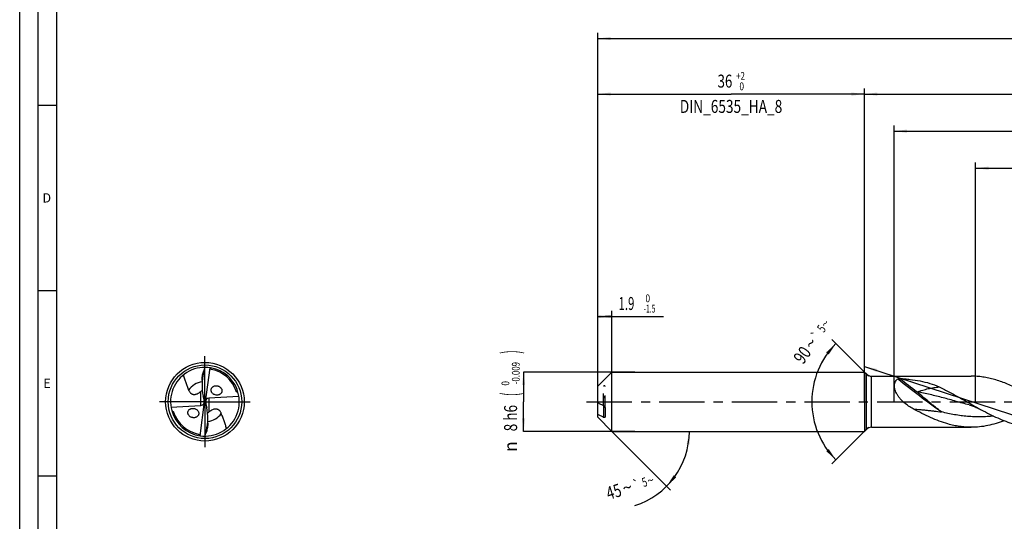
# Model space of a CAD drawing. Units: millimetres. Extents: x 0 to 594, y 0 to 420.
# Drawn here: x 0 to 266, y 148 to 283 of the extents above; entities that cross this region are included whole.
import ezdxf
from ezdxf.enums import TextEntityAlignment as Align

# ---------------------------------------------------------------- set-up
doc = ezdxf.new("R2010")
doc.units = ezdxf.units.MM
doc.header["$LTSCALE"] = 32.67
for name, pattern in [('CENTER', [0.6, 0.375, -0.075, 0.075, -0.075]), ('DOT', [0.2, 0.1, -0.1]), ('HIDDEN', [0.2, 0.1, -0.1])]:
    doc.linetypes.add(name, pattern=pattern)
doc.layers.get('0').update_dxf_attribs({"linetype": 'CONTINUOUS'})
for name, color, linetype in [('607953835-000_AXIS', 7, 'CONTINUOUS'), ('607953835-000_CL', 7, 'CONTINUOUS'), ('607953835-000_DIM', 7, 'CONTINUOUS'), ('607953835-000_HL', 7, 'CONTINUOUS'), ('608014873-000-00-ED1_FORMAT', 7, 'CONTINUOUS')]:
    doc.layers.add(name, color=color, linetype=linetype)
doc.styles.get("Standard").update_dxf_attribs({"font": 'TXT.SHX', "width": 0.7})
doc.styles.add('TEXTSTYLE_2', font='gdt', dxfattribs={"width": 0.7})
doc.styles.add('TEXTSTYLE_3', font='TXT.SHX', dxfattribs={"width": 0.6})
doc.dimstyles.new('DIMSTYLE_1', dxfattribs={"dimtxt": 3.5, "dimasz": 3.5, "dimexe": 1.5, "dimexo": 0, "dimgap": 0.875, "dimtad": 1, "dimdec": 3, "dimlfac": 0.5, "dimdsep": 46, "dimtxsty": 'STANDARD', "dimblk": '_FILLED', "dimblk1": '_FILLED', "dimblk2": '_FILLED', "dimcen": 0.09, "dimclrt": 2, "dimadec": 3, "dimazin": 2, "dimtol": 1, "dimtm": 0.009, "dimtfac": 0.6, "dimtdec": 3, "dimtofl": 0, "dimtmove": 0, "dimatfit": 3, "dimldrblk": '_FILLED', "dimfxl": 1, "dimtolj": 1, "dimarcsym": 0})
doc.dimstyles.new('DIMSTYLE_11', dxfattribs={"dimtxt": 3.5, "dimasz": 3.5, "dimexe": 1.5, "dimexo": 0, "dimgap": 3.5, "dimtad": 1, "dimdec": 3, "dimlfac": 0.5, "dimdsep": 46, "dimtxsty": 'STANDARD', "dimblk": '_FILLED', "dimblk1": '_FILLED', "dimblk2": '_FILLED', "dimcen": 0.09, "dimclrt": 2, "dimaunit": 1, "dimadec": 3, "dimazin": 2, "dimtol": 1, "dimtp": 5, "dimtm": 5, "dimtfac": 1, "dimtdec": 3, "dimtofl": 0, "dimtmove": 0, "dimatfit": 3, "dimldrblk": '_FILLED', "dimfxl": 1, "dimtolj": 1, "dimarcsym": 0})
doc.dimstyles.new('DIMSTYLE_12', dxfattribs={"dimtxt": 3.5, "dimasz": 3.5, "dimexe": 1.5, "dimexo": 0, "dimgap": 0.875, "dimtad": 1, "dimdec": 3, "dimlfac": 0.5, "dimdsep": 46, "dimtxsty": 'STANDARD', "dimblk": '_FILLED', "dimblk1": '_FILLED', "dimblk2": '_FILLED', "dimcen": 0.09, "dimclrt": 2, "dimadec": 3, "dimazin": 2, "dimtol": 1, "dimtm": 1.5, "dimtfac": 0.6, "dimtdec": 3, "dimtofl": 0, "dimtmove": 0, "dimatfit": 3, "dimldrblk": '_FILLED', "dimfxl": 1, "dimtolj": 1, "dimarcsym": 0})
doc.dimstyles.new('DIMSTYLE_2', dxfattribs={"dimtxt": 3.5, "dimasz": 3.5, "dimexe": 1.5, "dimexo": 0, "dimgap": 0.875, "dimtad": 1, "dimdec": 3, "dimlfac": 0.5, "dimdsep": 46, "dimtxsty": 'STANDARD', "dimblk": '_FILLED', "dimblk1": '_FILLED', "dimblk2": '_FILLED', "dimcen": 0.09, "dimclrt": 2, "dimadec": 3, "dimazin": 2, "dimtol": 1, "dimtp": 2, "dimtfac": 0.6, "dimtdec": 3, "dimtofl": 0, "dimtmove": 0, "dimatfit": 3, "dimldrblk": '_FILLED', "dimfxl": 1, "dimtolj": 1, "dimarcsym": 0})
doc.dimstyles.new('DIMSTYLE_4', dxfattribs={"dimtxt": 3.5, "dimasz": 3.5, "dimexe": 1.5, "dimexo": 0, "dimgap": 0.875, "dimtad": 1, "dimdec": 3, "dimlfac": 0.5, "dimdsep": 46, "dimtxsty": 'STANDARD', "dimblk": '_FILLED', "dimblk1": '_FILLED', "dimblk2": '_FILLED', "dimcen": 0.09, "dimclrt": 2, "dimadec": 3, "dimazin": 2, "dimtp": 1.5, "dimtm": 1.5, "dimtfac": 1, "dimtdec": 3, "dimtofl": 0, "dimtmove": 0, "dimatfit": 3, "dimldrblk": '_FILLED', "dimfxl": 1, "dimtolj": 1, "dimarcsym": 0})
doc.dimstyles.new('DIMSTYLE_5', dxfattribs={"dimtxt": 3.5, "dimasz": 3.5, "dimexe": 1.5, "dimexo": 0, "dimgap": 0.875, "dimtad": 1, "dimdec": 3, "dimlfac": 0.5, "dimdsep": 46, "dimtxsty": 'STANDARD', "dimblk": '_FILLED', "dimblk1": '_FILLED', "dimblk2": '_FILLED', "dimcen": 0.09, "dimclrt": 2, "dimadec": 3, "dimazin": 2, "dimtol": 1, "dimtp": 1.5, "dimtm": 1.5, "dimtfac": 1, "dimtdec": 3, "dimtofl": 0, "dimtmove": 0, "dimatfit": 3, "dimldrblk": '_FILLED', "dimfxl": 1, "dimtolj": 1, "dimarcsym": 0})
doc.dimstyles.new('DIMSTYLE_7', dxfattribs={"dimtxt": 3.5, "dimasz": 3.5, "dimexe": 1.5, "dimexo": 0, "dimgap": 0.875, "dimtad": 1, "dimdec": 3, "dimlfac": 0.5, "dimdsep": 46, "dimtxsty": 'STANDARD', "dimblk": '_FILLED', "dimblk1": '_FILLED', "dimblk2": '_FILLED', "dimcen": 0.09, "dimclrt": 2, "dimadec": 3, "dimazin": 2, "dimtp": 0.15, "dimtm": 0.15, "dimtfac": 1, "dimtdec": 3, "dimtofl": 0, "dimtmove": 0, "dimatfit": 3, "dimldrblk": '_FILLED', "dimfxl": 1, "dimtolj": 1, "dimarcsym": 0})
doc.dimstyles.new('DIMSTYLE_9', dxfattribs={"dimtxt": 3.5, "dimasz": 3.5, "dimexe": 1.5, "dimexo": 0, "dimgap": 0.875, "dimtad": 1, "dimdec": 3, "dimlfac": 0.5, "dimdsep": 46, "dimtxsty": 'STANDARD', "dimblk": '_FILLED', "dimblk1": '_FILLED', "dimblk2": '_FILLED', "dimcen": 0.09, "dimclrt": 2, "dimadec": 3, "dimazin": 2, "dimtol": 1, "dimtp": 0.2, "dimtm": 0.2, "dimtfac": 1, "dimtdec": 3, "dimtofl": 0, "dimtmove": 0, "dimatfit": 3, "dimldrblk": '_FILLED', "dimfxl": 1, "dimtolj": 1, "dimarcsym": 0})

# ---------------------------------------------------------------- blocks, each defined once
blk = doc.blocks.new('_FILLED')
at = {"color": 0, "linetype": 'BYBLOCK'}
blk.add_solid([(0, 0), (-1, 0.125), (-1, -0.125)], dxfattribs=at)
blk = doc.blocks.new('*D0')
at = {"layer": '607953835-000_DIM', "color": 3, "linetype": 'CONTINUOUS'}
for p, q in [((166, 188), (136, 188)), ((136, 188), (136, 180)), ((136, 172), (136, 180)), ((166, 172), (136, 172))]:
    blk.add_line(p, q, dxfattribs=at)
at = {"layer": '607953835-000_DIM', "color": 3, "linetype": 'CONTINUOUS', "xscale": 3.5, "yscale": 3.5, "zscale": 3.5}
for p, rotation in [((136, 188), 90), ((136, 172), 270)]:
    blk.add_blockref('_FILLED', p, dxfattribs=dict(at, rotation=rotation))
at = {"layer": '607953835-000_DIM', "color": 2, "linetype": 'CONTINUOUS'}
for s, height, width, p in [(')', 4.9, 0.428571, (134.95, 193.41)), ('(', 4.9, 0.428571, (134.95, 182.01)), ('8 h6', 3.5, 0.767857, (134.25, 175.58))]:
    blk.add_text(s, height=height, rotation=90, dxfattribs=dict(at, width=width)).set_placement(p, align=Align.CENTER)
at = {"layer": '607953835-000_DIM', "color": 2, "linetype": 'CONTINUOUS', "style": 'TEXTSTYLE_3'}
for s, width, p in [('-0.009', 0.738095, (134.95, 187.71)), (' 0', 0.785714, (132.15, 184.71))]:
    blk.add_text(s, height=2.1, rotation=90, dxfattribs=dict(at, width=width)).set_placement(p, align=Align.CENTER)
at = {"layer": '607953835-000_DIM', "color": 2, "linetype": 'CONTINUOUS', "style": 'TEXTSTYLE_2'}
blk.add_text('n', height=3.5, rotation=90, dxfattribs=at).set_placement((134.25, 167.88), align=Align.CENTER)
blk = doc.blocks.new('*D1')
at = {"layer": '607953835-000_DIM', "color": 3, "linetype": 'CONTINUOUS'}
for p, q in [((156, 180), (156, 264.5)), ((228, 180), (228, 264.5)), ((156, 263), (192, 263)), ((228, 263), (192, 263))]:
    blk.add_line(p, q, dxfattribs=at)
at = {"layer": '607953835-000_DIM', "color": 3, "linetype": 'CONTINUOUS', "xscale": 3.5, "yscale": 3.5, "zscale": 3.5, "rotation": 180}
blk.add_blockref('_FILLED', (156, 263), dxfattribs=at)
at = {"layer": '607953835-000_DIM', "color": 3, "linetype": 'CONTINUOUS', "xscale": 3.5, "yscale": 3.5, "zscale": 3.5}
blk.add_blockref('_FILLED', (228, 263), dxfattribs=at)
at = {"layer": '607953835-000_DIM', "color": 2, "linetype": 'CONTINUOUS', "style": 'TEXTSTYLE_3'}
for s, width, p in [('+2', 0.75, (194.55, 266.85)), (' 0', 0.785714, (194.625, 264.05))]:
    blk.add_text(s, height=2.1, dxfattribs=dict(at, width=width)).set_placement(p, align=Align.CENTER)
at = {"layer": '607953835-000_DIM', "color": 2, "linetype": 'CONTINUOUS'}
for s, width, p in [('36', 0.75, (190.35, 264.75)), ('DIN_6535_HA_8', 0.772894, (192, 257.925))]:
    blk.add_text(s, height=3.5, dxfattribs=dict(at, width=width)).set_placement(p, align=Align.CENTER)
blk = doc.blocks.new('*D3')
at = {"layer": '607953835-000_DIM', "color": 3, "linetype": 'CONTINUOUS'}
for p, q in [((228, 180), (228, 264.5)), ((468, 180), (468, 264.5)), ((228, 263), (348, 263)), ((468, 263), (348, 263))]:
    blk.add_line(p, q, dxfattribs=at)
at = {"layer": '607953835-000_DIM', "color": 3, "linetype": 'CONTINUOUS', "xscale": 3.5, "yscale": 3.5, "zscale": 3.5, "rotation": 180}
blk.add_blockref('_FILLED', (228, 263), dxfattribs=at)
at = {"layer": '607953835-000_DIM', "color": 3, "linetype": 'CONTINUOUS', "xscale": 3.5, "yscale": 3.5, "zscale": 3.5}
blk.add_blockref('_FILLED', (468, 263), dxfattribs=at)
at = {"layer": '607953835-000_DIM', "color": 2, "linetype": 'CONTINUOUS', "insert": (348, 267.38), "char_height": 3.5, "width": 15.75, "attachment_point": 2, "line_spacing_factor": 0.9}
blk.add_mtext('(120)', dxfattribs=at)
blk = doc.blocks.new('*D4')
at = {"layer": '607953835-000_DIM', "color": 3, "linetype": 'CONTINUOUS'}
for p, q in [((156, 180), (156, 279.5)), ((468, 180), (468, 279.5)), ((156, 278), (312, 278)), ((468, 278), (312, 278))]:
    blk.add_line(p, q, dxfattribs=at)
at = {"layer": '607953835-000_DIM', "color": 3, "linetype": 'CONTINUOUS', "xscale": 3.5, "yscale": 3.5, "zscale": 3.5, "rotation": 180}
blk.add_blockref('_FILLED', (156, 278), dxfattribs=at)
at = {"layer": '607953835-000_DIM', "color": 3, "linetype": 'CONTINUOUS', "xscale": 3.5, "yscale": 3.5, "zscale": 3.5}
blk.add_blockref('_FILLED', (468, 278), dxfattribs=at)
at = {"layer": '607953835-000_DIM', "color": 2, "linetype": 'CONTINUOUS'}
for s, height, width, p in [('156', 3.5, 0.690476, (308.3, 278.88)), ('1.5', 2.45, 0.619048, (317.05, 279.4)), ('MIN. TOOL LENGTH ', 3.5, 0.756303, (306.38, 272.75)), ('151.0', 3.5, 0.642857, (334.5, 272.75))]:
    blk.add_text(s, height=height, dxfattribs=dict(at, width=width)).set_placement(p, align=Align.CENTER)
at = {"layer": '607953835-000_DIM', "color": 2, "linetype": 'CONTINUOUS', "style": 'TEXTSTYLE_2'}
blk.add_text('`', height=2.45, dxfattribs=at).set_placement((313.35, 279.4), align=Align.CENTER)
blk = doc.blocks.new('*D6')
at = {"layer": '607953835-000_DIM', "color": 3, "linetype": 'CONTINUOUS'}
for p, q in [((258, 180), (258, 244.5)), ((468, 180), (468, 244.5)), ((258, 243), (363, 243)), ((468, 243), (363, 243))]:
    blk.add_line(p, q, dxfattribs=at)
at = {"layer": '607953835-000_DIM', "color": 3, "linetype": 'CONTINUOUS', "xscale": 3.5, "yscale": 3.5, "zscale": 3.5, "rotation": 180}
blk.add_blockref('_FILLED', (258, 243), dxfattribs=at)
at = {"layer": '607953835-000_DIM', "color": 3, "linetype": 'CONTINUOUS', "xscale": 3.5, "yscale": 3.5, "zscale": 3.5}
blk.add_blockref('_FILLED', (468, 243), dxfattribs=at)
at = {"layer": '607953835-000_DIM', "color": 2, "linetype": 'CONTINUOUS', "insert": (363, 247.375), "char_height": 3.5, "width": 56, "attachment_point": 2, "line_spacing_factor": 0.9}
blk.add_mtext('(105)\\PDRILLING DEPTH', dxfattribs=at)
blk = doc.blocks.new('*D8')
at = {"layer": '607953835-000_DIM', "color": 3, "linetype": 'CONTINUOUS'}
blk.add_line((228.03, 189.52), (324.22, 158), dxfattribs=at)
at = {"layer": '607953835-000_DIM', "color": 3, "linetype": 'CONTINUOUS', "xscale": 3.5, "yscale": 3.5, "zscale": 3.5, "rotation": 161.8527862241}
blk.add_blockref('_FILLED', (228.03, 189.52), dxfattribs=at)
at = {"layer": '607953835-000_DIM', "color": 2, "linetype": 'CONTINUOUS'}
for s, height, width, p in [('R', 3.5, 0.785714, (312.27, 162.83)), ('1', 3.5, 0.571429, (314.89, 161.97)), ('0.2', 2.45, 0.714286, (319.67, 160.96))]:
    blk.add_text(s, height=height, rotation=-18.1472, dxfattribs=dict(at, width=width)).set_placement(p)
at = {"layer": '607953835-000_DIM', "color": 2, "linetype": 'CONTINUOUS', "style": 'TEXTSTYLE_2'}
blk.add_text('`', height=2.45, rotation=-18.1472, dxfattribs=at).set_placement((316.95, 161.85))
blk = doc.blocks.new('*D9')
at = {"layer": '607953835-000_DIM', "color": 3, "linetype": 'CONTINUOUS'}
for q in [(175.67, 156.13), (182.24, 172)]:
    blk.add_line((159.8, 172), q, dxfattribs=at)
blk.add_arc((159.8, 172), 20.94, -72.7766, 0, dxfattribs=at)
for points in [[(180.88, 168.48), (180.74, 172), (180.01, 168.55)], [(176.53, 160.15), (174.61, 157.19), (177.2, 159.58)]]:
    blk.add_solid(points, dxfattribs=at)
at = {"layer": '607953835-000_DIM', "color": 2, "linetype": 'CONTINUOUS'}
for s, height, width, p in [('5', 2.45, 0.714286, (169.01, 157.15)), ('45', 3.5, 0.75, (160.87, 154.07))]:
    blk.add_text(s, height=height, rotation=17.2234, dxfattribs=dict(at, width=width)).set_placement(p, align=Align.CENTER)
at = {"layer": '607953835-000_DIM', "color": 2, "linetype": 'CONTINUOUS', "style": 'TEXTSTYLE_2'}
for s, height, p in [('~', 3.5, (164.49, 155.2)), ('`', 2.45, (166.81, 156.47)), ('~', 2.45, (170.63, 157.65))]:
    blk.add_text(s, height=height, rotation=17.2234, dxfattribs=at).set_placement(p, align=Align.CENTER)
blk = doc.blocks.new('*D10')
at = {"layer": '607953835-000_DIM', "color": 3, "linetype": 'CONTINUOUS'}
for p, q in [((156, 180), (156, 204.5)), ((156, 203), (157.9, 203)), ((159.8, 203), (157.9, 203)), ((157.9, 203), (173.79, 203)), ((159.8, 180), (159.8, 204.5))]:
    blk.add_line(p, q, dxfattribs=at)
at = {"layer": '607953835-000_DIM', "color": 3, "linetype": 'CONTINUOUS', "xscale": 3.5, "yscale": 3.5, "zscale": 3.5, "rotation": 180}
blk.add_blockref('_FILLED', (156, 203), dxfattribs=at)
at = {"layer": '607953835-000_DIM', "color": 3, "linetype": 'CONTINUOUS', "xscale": 3.5, "yscale": 3.5, "zscale": 3.5}
blk.add_blockref('_FILLED', (159.8, 203), dxfattribs=at)
at = {"layer": '607953835-000_DIM', "color": 2, "linetype": 'CONTINUOUS', "width": 0.642857}
blk.add_text('1.9', height=3.5, dxfattribs=at).set_placement((161.64, 204.75))
at = {"layer": '607953835-000_DIM', "color": 2, "linetype": 'CONTINUOUS', "style": 'TEXTSTYLE_3'}
for s, width, p in [(' 0', 0.785714, (168.39, 206.85)), ('-1.5', 0.642857, (168.39, 204.05))]:
    blk.add_text(s, height=2.1, dxfattribs=dict(at, width=width)).set_placement(p)
blk = doc.blocks.new('*D11')
at = {"layer": '607953835-000_DIM', "color": 3, "linetype": 'CONTINUOUS'}
for p, q in [((229.1, 186.9), (219.24, 196.76)), ((229.1, 173.1), (219.24, 163.24))]:
    blk.add_line(p, q, dxfattribs=at)
for start, end in [(135, 180), (180, 225)]:
    blk.add_arc((236, 180), 22.2, start, end, dxfattribs=at)
for points in [[(218.36, 192.75), (220.3, 195.7), (217.69, 193.32)], [(217.69, 166.68), (220.3, 164.3), (218.36, 167.25)]]:
    blk.add_solid(points, dxfattribs=at)
at = {"layer": '607953835-000_DIM', "color": 2, "linetype": 'CONTINUOUS'}
for s, height, width, p in [('5', 2.45, 0.714286, (217.39, 199.03)), ('90', 3.5, 0.785714, (212.65, 191.57))]:
    blk.add_text(s, height=height, rotation=54.1623, dxfattribs=dict(at, width=width)).set_placement(p, align=Align.CENTER)
at = {"layer": '607953835-000_DIM', "color": 2, "linetype": 'CONTINUOUS', "style": 'TEXTSTYLE_2'}
for s, height, p in [('~', 2.45, (218.38, 200.4)), ('~', 3.5, (214.95, 194.75)), ('`', 2.45, (216.04, 197.16))]:
    blk.add_text(s, height=height, rotation=54.1623, dxfattribs=at).set_placement(p, align=Align.CENTER)
blk = doc.blocks.new('*D15')
at = {"layer": '607953835-000_DIM', "color": 3, "linetype": 'CONTINUOUS'}
for p, q in [((236, 180), (236, 254.5)), ((236, 253), (352, 253)), ((468, 253), (352, 253)), ((468, 180), (468, 254.5))]:
    blk.add_line(p, q, dxfattribs=at)
at = {"layer": '607953835-000_DIM', "color": 3, "linetype": 'CONTINUOUS', "xscale": 3.5, "yscale": 3.5, "zscale": 3.5, "rotation": 180}
blk.add_blockref('_FILLED', (236, 253), dxfattribs=at)
at = {"layer": '607953835-000_DIM', "color": 3, "linetype": 'CONTINUOUS', "xscale": 3.5, "yscale": 3.5, "zscale": 3.5}
blk.add_blockref('_FILLED', (468, 253), dxfattribs=at)
at = {"layer": '607953835-000_DIM', "color": 2, "linetype": 'CONTINUOUS', "insert": (352, 257.375), "char_height": 3.5, "width": 14.625, "attachment_point": 2, "line_spacing_factor": 0.9}
blk.add_mtext('(116)', dxfattribs=at)

msp = doc.modelspace()

# ---------------------------------------------------------------- linework, layer by layer
at = {"color": 9, "linetype": 'DOT'}
msp.add_line((157.6, 178.9577), (157.6, 184.2081), dxfattribs=at)
at = {"layer": '607953835-000_AXIS', "color": 1, "linetype": 'CENTER'}
for p, q in [((50, 180), (50, 193.6073)), ((50, 180), (36.3927, 180)), ((50, 180), (50, 166.3927)), ((50, 180), (63.6073, 180)), ((153, 180), (471, 180))]:
    msp.add_line(p, q, dxfattribs=at)
at = {"layer": '607953835-000_CL', "color": 7, "linetype": 'CONTINUOUS'}
for p, q in [((50, 189.2814), (49.6181, 187.7709)), ((51.2962, 189.1905), (50.0796, 180)), ((156, 184.2), (159.8, 188)), ((159.8, 172), (159.8, 188)), ((159.8, 188), (228, 188)), ((228, 188), (228, 172)), ((228, 188), (228.5142, 187.4858)), ((229.9284, 186.9), (256.8212, 186.9)), ((49.2126, 185.7698), (49.2126, 184.4727)), ((156, 175.8), (156, 184.2)), ((49.7532, 180.6293), (49.532, 181.5889)), ((59.1682, 181.4452), (51.0923, 180.9779)), ((40.8318, 178.5548), (48.9077, 179.0221)), ((48.7038, 170.8095), (49.9204, 180)), ((49.8843, 180.0484), (49.8247, 180.0935)), ((49.8843, 180.0484), (50.0796, 180)), ((49.8843, 180.0484), (49.9204, 180)), ((50.1157, 179.9516), (49.9204, 180)), ((50.0796, 180), (50.1157, 179.9516)), ((50.1157, 179.9516), (50.1753, 179.9065)), ((50.2468, 179.3707), (50.468, 178.4111)), ((158, 178.3553), (158, 175.8931)), ((256.2282, 179.1417), (256.2281, 179.1417)), ((50.7874, 174.2302), (50.7874, 175.5273)), ((156, 175.8), (159.8, 172)), ((229.9284, 173.1), (256.8212, 173.1)), ((50, 170.7186), (50.3819, 172.2291)), ((159.8, 172), (228, 172)), ((228, 172), (228.5142, 172.5142))]:
    msp.add_line(p, q, dxfattribs=at)
at = {"layer": '607953835-000_CL', "color": 9, "linetype": 'CONTINUOUS'}
for p, q in [((49.6181, 187.7709), (49.6181, 188.1263)), ((228.5142, 172.5142), (228.5142, 187.4858)), ((229.9284, 173.1), (229.9284, 186.9)), ((48.9077, 179.0221), (48.9077, 182.7581)), ((51.0923, 180.9779), (51.0923, 177.2419)), ((157.6, 178.9577), (157.6, 175.7919)), ((50.3819, 172.2291), (50.3819, 171.8737))]:
    msp.add_line(p, q, dxfattribs=at)
at = {"layer": '607953835-000_CL', "color": 7, "linetype": 'CONTINUOUS'}
msp.add_lwpolyline([(256.2281, 179.1417), (256.5015, 179.0654), (256.7878, 178.9794), (257.0718, 178.8879), (257.352, 178.7914), (257.6295, 178.6898), (257.9082, 178.5815), (258.1876, 178.4664), (258.4678, 178.3446), (258.7526, 178.2139), (259.043, 178.0735), (259.3374, 177.9236), (259.5379, 177.8171)], dxfattribs=at)
msp.add_circle((50, 180), 10.6073, dxfattribs=at)
at = {"layer": '607953835-000_CL', "color": 9, "linetype": 'CONTINUOUS'}
msp.add_circle((50, 180), 9.9255, dxfattribs=at)
at = {"layer": '607953835-000_CL', "color": 7, "linetype": 'CONTINUOUS'}
for centre, radius, start, end in [((50, 180), 9.2814, 261.972026, 195.000031), ((108.1654, 169.4117), 61.4656, 161.139495, 162.273608), ((50, 180), 8.9102, 18.595789, 78.432825), ((229.9284, 188.9), 2, 225, 270), ((53.1605, 182.787), 1.4875, 41.442253, 46.826917), ((53.2082, 182.8295), 1.4237, 36.004224, 41.430814), ((53.2449, 182.8564), 1.3781, 32.349488, 35.994908), ((53.0994, 183.3171), 1.4902, 225.141393, 226.943651), ((53.115, 183.3339), 1.5132, 226.945432, 228.711253), ((50, 180), 9.2814, 195.000085, 261.972026), ((50, 180), 8.9102, 198.595789, 258.432825), ((46.8395, 177.213), 1.4875, 221.442253, 226.826917), ((229.9284, 171.1), 2, 90, 135), ((-8.1654, 190.5883), 61.4656, 341.139495, 342.273608)]:
    msp.add_arc(centre, radius, start, end, dxfattribs=at)
at = {"layer": '607953835-000_CL', "color": 9, "linetype": 'CONTINUOUS'}
for centre, radius, start, end in [((418.6192, 412.8089), 290.3841, 231.295511, 234.209891), ((417.6311, 411.5692), 288.4074, 231.367389, 232.539558), ((50, 180), 5.4199, 98.355755, 144.471579), ((50, 180), 5.4199, 278.355755, 324.471579)]:
    msp.add_arc(centre, radius, start, end, dxfattribs=at)
at = {"layer": '607953835-000_CL', "color": 7, "linetype": 'CONTINUOUS'}
for centre, major_axis, ratio, start_param, end_param in [((54.7815, 184.9244), (0.4843, 8.7231), 0.63598589, 1.27389698, 1.99820862), ((51.4717, 179.6829), (1.0255, -1.0178), 0.78410239, 2.52841495, 3.87044847), ((48.5283, 180.3171), (1.0255, -1.0178), 0.78410239, -0.6131777, 0.72885581), ((48.5283, 179.851), (0.113, 2.0354), 0.63598589, -1.41617357, -1.14338404), ((51.4717, 180.149), (0.113, 2.0354), 0.63598589, -4.55776623, -4.28497669), ((45.2185, 175.0756), (0.4843, 8.7231), 0.63598589, -1.86769568, -1.14338404)]:
    msp.add_ellipse(centre, major_axis=major_axis, ratio=ratio, start_param=start_param, end_param=end_param, dxfattribs=at)
for points, knots in [([(51.7866, 188.7292), (51.731, 188.7406), (51.6483, 188.7684), (51.5488, 188.8281), (51.4572, 188.9039), (51.3653, 189.0231), (51.3181, 189.1334), (51.3004, 189.1899)], [0, 0, 0, 0, 0.24208687, 0.36672236, 0.49312074, 0.74745186, 1, 1, 1, 1]), ([(44.1862, 187.235), (44.2688, 186.8837), (44.4611, 186.1882), (44.7555, 185.3364), (45.0103, 184.6629), (45.2068, 184.1598), (45.4033, 183.6567), (45.5294, 183.3193), (45.5891, 183.1495)], [0, 0, 0, 0, 0.2503959, 0.50025443, 0.62518341, 0.75013183, 0.87507851, 1, 1, 1, 1]), ([(49.2126, 185.7698), (49.2126, 185.9648), (49.2351, 186.3611), (49.3186, 186.954), (49.446, 187.5457), (49.5568, 187.9342), (49.6181, 188.1263)], [0, 0, 0, 0, 0.24382984, 0.495256, 0.74796571, 1, 1, 1, 1]), ([(241.1908, 178.0801), (240.7562, 178.3176), (239.9037, 178.8296), (238.7072, 179.7237), (237.8102, 180.5915), (237.1886, 181.3629), (236.7862, 181.9723), (236.4616, 182.6048), (236.2299, 183.2457), (236.1036, 183.8753), (236.0896, 184.4721), (236.1869, 185.016), (236.3869, 185.4915), (236.6747, 185.8901), (236.914, 186.1046), (237.041, 186.1987)], [0, 0, 0, 0, 0.14034091, 0.28135137, 0.42248848, 0.49260657, 0.56174271, 0.62908946, 0.6936084, 0.75423856, 0.81028526, 0.86179523, 0.90963949, 0.9552187, 1, 1, 1, 1]), ([(237.041, 186.1987), (237.055, 186.209), (237.0892, 186.2262), (237.1464, 186.2445), (237.211, 186.2585), (237.3041, 186.2721), (237.4249, 186.2798), (237.5224, 186.2782), (237.5713, 186.2754)], [0, 0, 0, 0, 0.09630207, 0.20896164, 0.33193922, 0.4612191, 0.7291564, 1, 1, 1, 1]), ([(237.5713, 186.2754), (238.0333, 186.2486), (238.9535, 186.184), (240.7754, 186.0025), (243.0177, 185.6629), (245.6422, 185.0124), (247.3229, 184.3764), (248.1337, 184.0005)], [0, 0, 0, 0, 0.12776985, 0.25465758, 0.50552736, 0.75324547, 1, 1, 1, 1]), ([(269.3968, 183.5111), (268.3659, 184.016), (266.3098, 184.9488), (263.6644, 185.8706), (261.5481, 186.4004), (259.9731, 186.687), (258.3974, 186.8611), (257.3455, 186.9), (256.8212, 186.9)], [0, 0, 0, 0, 0.2621008, 0.5150295, 0.6383295, 0.75991549, 0.88027714, 1, 1, 1, 1]), ([(52.0483, 182.2608), (51.9807, 182.328), (51.8583, 182.4756), (51.7267, 182.729), (51.6586, 183.0012), (51.6596, 183.2739), (51.7259, 183.5295), (51.8473, 183.7558), (52.0125, 183.9462), (52.211, 184.0986), (52.4345, 184.212), (52.6764, 184.2865), (52.9309, 184.3216), (53.1926, 184.3167), (53.456, 184.271), (53.7147, 184.183), (53.961, 184.052), (54.1095, 183.9364), (54.1783, 183.8718)], [0, 0, 0, 0, 0.06734536, 0.1343732, 0.20004887, 0.2636305, 0.32503006, 0.38473008, 0.44343044, 0.50180171, 0.56038979, 0.61960978, 0.67977441, 0.74111577, 0.80379308, 0.86788839, 0.9333624, 1, 1, 1, 1]), ([(54.4091, 183.5938), (54.456, 183.5198), (54.5348, 183.3636), (54.6003, 183.1129), (54.6079, 182.8605), (54.5593, 182.6203), (54.4608, 182.4031), (54.3215, 182.2156), (54.1499, 182.0606), (53.9536, 181.9393), (53.7387, 181.8514), (53.4323, 181.7784), (53.024, 181.7722), (52.6221, 181.8803), (52.3213, 182.0366), (52.1819, 182.1396), (52.1166, 182.1969)], [0, 0, 0, 0, 0.06746042, 0.13368466, 0.19801672, 0.26029115, 0.32081852, 0.38018375, 0.43900946, 0.49782998, 0.55706439, 0.61702579, 0.7396755, 0.86720553, 0.9330476, 1, 1, 1, 1]), ([(248.1337, 184.0005), (249.0969, 183.554), (251.0141, 182.5891), (253.8478, 181.022), (256.6798, 179.4004), (258.5811, 178.3336), (259.5379, 177.8171)], [0, 0, 0, 0, 0.24545646, 0.49598186, 0.74861179, 1, 1, 1, 1]), ([(45.5891, 183.1495), (45.624, 183.0504), (45.707, 182.8545), (45.8763, 182.5779), (46.0627, 182.3704), (46.2449, 182.2251), (46.4063, 182.1264), (46.594, 182.0446), (46.812, 181.9863), (47.0619, 181.9604), (47.3389, 181.976), (47.6302, 182.0371), (48.0129, 182.1712), (48.2824, 182.317), (48.4516, 182.4251)], [0, 0, 0, 0, 0.09014233, 0.18163275, 0.27693393, 0.32742292, 0.38091228, 0.43867205, 0.50232791, 0.57356566, 0.65311091, 0.73920691, 0.82784661, 1, 1, 1, 1]), ([(48.4516, 182.4251), (48.4924, 182.4512), (48.6494, 182.5553), (48.7996, 182.6694), (48.9077, 182.7581)], [0, 0, 0, 0, 0.25720789, 1, 1, 1, 1]), ([(48.9077, 182.7581), (48.9396, 182.7842), (49.0706, 182.8949), (49.1943, 183.0145), (49.2821, 183.1109)], [0, 0, 0, 0, 0.24005011, 1, 1, 1, 1]), ([(58.473, 182.7783), (58.4702, 182.7833), (58.4595, 182.8037), (58.4505, 182.825), (58.445, 182.8414)], [0, 0, 0, 0, 0.25124891, 1, 1, 1, 1]), ([(58.9652, 182.4022), (58.9181, 182.4232), (58.8248, 182.4686), (58.6907, 182.5497), (58.5669, 182.6485), (58.4986, 182.7318), (58.473, 182.7783)], [0, 0, 0, 0, 0.24603335, 0.49476415, 0.74652952, 1, 1, 1, 1]), ([(45.7244, 176.2285), (45.6625, 176.2987), (45.5523, 176.4509), (45.4579, 176.6652), (45.4139, 176.8439), (45.3918, 177.0214), (45.402, 177.1988), (45.4434, 177.3668), (45.5029, 177.5239), (45.6091, 177.7029), (45.7783, 177.8827), (45.9786, 178.025), (46.202, 178.1291), (46.442, 178.1954), (46.6932, 178.2239), (46.9507, 178.2142), (47.2091, 178.1659), (47.4628, 178.0776), (47.7043, 177.9482), (47.8503, 177.835), (47.918, 177.7718)], [0, 0, 0, 0, 0.06742425, 0.13424886, 0.16718839, 0.19964619, 0.26280568, 0.29363576, 0.32398854, 0.38349686, 0.44213811, 0.50056601, 0.55929936, 0.61872136, 0.67911004, 0.740666, 0.80352158, 0.86774694, 0.93330626, 1, 1, 1, 1]), ([(156, 179.7761), (156.2639, 179.637), (156.7962, 179.3622), (157.3311, 179.0923), (157.6, 178.9577)], [0, 0, 0, 0, 0.49797379, 1, 1, 1, 1]), ([(157.6, 178.9577), (157.6498, 178.9327), (157.7463, 178.8647), (157.8693, 178.7284), (157.95, 178.5866), (157.9912, 178.4581), (158, 178.3895), (158, 178.3553)], [0, 0, 0, 0, 0.22177291, 0.46417782, 0.72691378, 0.86412079, 1, 1, 1, 1]), ([(250.5278, 174.0084), (249.7397, 174.2307), (248.1618, 174.7531), (245.8299, 175.7187), (243.5016, 176.8403), (241.9629, 177.6582), (241.1908, 178.0801)], [0, 0, 0, 0, 0.24067595, 0.48789714, 0.74138643, 1, 1, 1, 1]), ([(41.0348, 177.5978), (41.0819, 177.5768), (41.1752, 177.5314), (41.3093, 177.4503), (41.4331, 177.3515), (41.5014, 177.2682), (41.527, 177.2217)], [0, 0, 0, 0, 0.24603335, 0.49476415, 0.74652952, 1, 1, 1, 1]), ([(41.527, 177.2217), (41.5298, 177.2167), (41.5405, 177.1963), (41.5495, 177.175), (41.555, 177.1586)], [0, 0, 0, 0, 0.25124891, 1, 1, 1, 1]), ([(47.918, 177.7718), (47.9883, 177.7061), (48.1167, 177.5609), (48.2582, 177.3091), (48.3365, 177.0357), (48.3431, 176.803), (48.314, 176.6253), (48.2646, 176.4582), (48.1675, 176.2657), (48.0044, 176.0697), (47.8065, 175.9123), (47.5823, 175.7947), (47.3389, 175.7168), (47.0824, 175.6791), (46.8182, 175.6821), (46.552, 175.7268), (46.2904, 175.8146), (46.0413, 175.9463), (45.8912, 176.063), (45.8217, 176.1282)], [0, 0, 0, 0, 0.06724356, 0.13432455, 0.20018572, 0.2639982, 0.29511493, 0.32570357, 0.38550264, 0.44421826, 0.50254433, 0.56104955, 0.62016592, 0.6802193, 0.74144981, 0.80402385, 0.86802769, 0.93342522, 1, 1, 1, 1]), ([(51.0923, 177.2419), (51.0604, 177.2158), (50.9294, 177.1051), (50.8057, 176.9855), (50.7179, 176.8891)], [0, 0, 0, 0, 0.24005011, 1, 1, 1, 1]), ([(51.5484, 177.5749), (51.5076, 177.5488), (51.3506, 177.4447), (51.2004, 177.3306), (51.0923, 177.2419)], [0, 0, 0, 0, 0.25720789, 1, 1, 1, 1]), ([(54.4109, 176.8505), (54.376, 176.9496), (54.293, 177.1455), (54.1237, 177.4221), (53.9373, 177.6296), (53.7551, 177.7749), (53.5937, 177.8736), (53.406, 177.9554), (53.188, 178.0137), (52.9381, 178.0396), (52.6611, 178.024), (52.3698, 177.9629), (51.9871, 177.8288), (51.7176, 177.683), (51.5484, 177.5749)], [0, 0, 0, 0, 0.09014233, 0.18163275, 0.27693393, 0.32742292, 0.38091228, 0.43867205, 0.50232791, 0.57356566, 0.65311091, 0.73920691, 0.82784661, 1, 1, 1, 1]), ([(55.8138, 172.765), (55.7312, 173.1163), (55.5389, 173.8118), (55.2445, 174.6636), (54.9897, 175.3371), (54.7932, 175.8402), (54.5967, 176.3433), (54.4706, 176.6807), (54.4109, 176.8505)], [0, 0, 0, 0, 0.2503959, 0.50025443, 0.62518341, 0.75013183, 0.87507851, 1, 1, 1, 1]), ([(157.6, 175.7919), (157.3311, 175.9266), (156.7962, 176.1964), (156.2639, 176.4713), (156, 176.6103)], [0, 0, 0, 0, 0.50202621, 1, 1, 1, 1]), ([(158, 175.8931), (158, 175.8701), (157.9939, 175.8273), (157.9611, 175.7753), (157.9141, 175.7444), (157.8596, 175.7303), (157.7997, 175.7293), (157.7104, 175.7439), (157.6438, 175.77), (157.6, 175.7919)], [0, 0, 0, 0, 0.13682792, 0.24973951, 0.35484755, 0.4632862, 0.58040898, 0.70842839, 1, 1, 1, 1]), ([(259.5379, 177.8171), (260.2698, 177.4221), (261.7291, 176.658), (263.9376, 175.6121), (266.1491, 174.7101), (267.6441, 174.2191), (268.3908, 174.0084)], [0, 0, 0, 0, 0.25838594, 0.51168196, 0.75894791, 1, 1, 1, 1]), ([(50.7874, 174.2302), (50.7874, 174.0352), (50.7649, 173.6389), (50.6814, 173.046), (50.554, 172.4543), (50.4432, 172.0658), (50.3819, 171.8737)], [0, 0, 0, 0, 0.24382984, 0.495256, 0.74796571, 1, 1, 1, 1]), ([(256.8212, 173.1), (256.2964, 173.1), (255.2436, 173.139), (253.6665, 173.3134), (252.0901, 173.6005), (251.048, 173.8616), (250.5278, 174.0084)], [0, 0, 0, 0, 0.24686117, 0.49504139, 0.74575167, 1, 1, 1, 1]), ([(265.7533, 174.8884), (265.0187, 174.6076), (263.5476, 174.101), (261.3088, 173.5304), (259.0663, 173.1792), (257.5666, 173.1), (256.8212, 173.1)], [0, 0, 0, 0, 0.25763673, 0.50910815, 0.75584236, 1, 1, 1, 1]), ([(48.2134, 171.2708), (48.269, 171.2594), (48.3517, 171.2316), (48.4512, 171.1719), (48.5428, 171.0961), (48.6347, 170.9769), (48.6819, 170.8666), (48.6996, 170.8101)], [0, 0, 0, 0, 0.24208687, 0.36672236, 0.49312074, 0.74745186, 1, 1, 1, 1])]:
    msp.add_open_spline(points, degree=3, knots=knots, dxfattribs=at)
at = {"layer": '607953835-000_CL', "color": 9, "linetype": 'CONTINUOUS'}
for points, knots in [([(242.2178, 182.6391), (242.471, 182.728), (242.9755, 182.8986), (243.7319, 183.1349), (244.4818, 183.3482), (245.4648, 183.5966), (246.6776, 183.8425), (247.6525, 183.9634), (248.1337, 184.0005)], [0, 0, 0, 0, 0.13225604, 0.26246124, 0.39054233, 0.51649851, 0.76209445, 1, 1, 1, 1]), ([(248.7975, 177.2597), (248.2422, 177.6807), (247.4131, 178.324), (246.3209, 179.2061), (245.5014, 179.8839), (244.6833, 180.5713), (243.5912, 181.4935), (242.7687, 182.1825), (242.2178, 182.6391)], [0, 0, 0, 0, 0.24595202, 0.37033031, 0.49550144, 0.62129149, 0.74746518, 1, 1, 1, 1]), ([(256.2281, 179.1417), (255.0587, 179.4564), (252.7267, 180.1079), (249.2338, 181.0747), (245.7379, 181.9539), (243.3915, 182.4356), (242.2178, 182.6391)], [0, 0, 0, 0, 0.25149667, 0.50283158, 0.75263071, 1, 1, 1, 1]), ([(241.1908, 178.0801), (241.8054, 178.0251), (242.7324, 177.9349), (243.9747, 177.8046), (244.9223, 177.702), (245.8793, 177.5955), (247.1721, 177.4483), (248.1458, 177.3352), (248.7975, 177.2597)], [0, 0, 0, 0, 0.24192538, 0.36518277, 0.48979306, 0.61567269, 0.74273631, 1, 1, 1, 1]), ([(262.8647, 176.1248), (262.2799, 176.0621), (261.1088, 175.9636), (259.3484, 175.9003), (257.5879, 175.9233), (255.8276, 176.032), (254.0676, 176.2242), (251.7134, 176.5874), (249.9605, 176.9688), (248.7975, 177.2597)], [0, 0, 0, 0, 0.1243644, 0.248374, 0.3723149, 0.49647936, 0.62113957, 0.7465233, 1, 1, 1, 1])]:
    msp.add_open_spline(points, degree=3, knots=knots, dxfattribs=at)
at = {"layer": '607953835-000_HL', "color": 6, "linetype": 'HIDDEN'}
msp.add_line((158, 178.3553), (158, 184.1069), dxfattribs=at)
for points, knots in [([(158, 184.1069), (158, 184.1299), (157.9939, 184.1727), (157.9611, 184.2247), (157.9141, 184.2556), (157.8596, 184.2697), (157.7997, 184.2707), (157.7104, 184.2561), (157.6438, 184.23), (157.6, 184.2081)], [0, 0, 0, 0, 0.13682792, 0.24973951, 0.35484755, 0.4632862, 0.58040898, 0.70842839, 1, 1, 1, 1]), ([(157.6, 181.0423), (157.6498, 181.0673), (157.7463, 181.1353), (157.8693, 181.2716), (157.95, 181.4134), (157.9912, 181.5419), (158, 181.6105), (158, 181.6447)], [0, 0, 0, 0, 0.22177291, 0.46417782, 0.72691378, 0.86412079, 1, 1, 1, 1])]:
    msp.add_open_spline(points, degree=3, knots=knots, dxfattribs=at)
at = {"layer": '608014873-000-00-ED1_FORMAT', "color": 3, "linetype": 'CONTINUOUS'}
for p, q in [((0, 0), (0, 420)), ((5, 5), (5, 415)), ((5, 260), (10, 260)), ((5, 210), (10, 210)), ((5, 160), (10, 160))]:
    msp.add_line(p, q, dxfattribs=at)
at = {"layer": '608014873-000-00-ED1_FORMAT', "color": 7, "linetype": 'CONTINUOUS'}
msp.add_line((10, 10), (10, 410), dxfattribs=at)

# ---------------------------------------------------------------- texts
at = {"layer": '608014873-000-00-ED1_FORMAT', "color": 2, "linetype": 'CONTINUOUS', "char_height": 2.5, "attachment_point": 1, "line_spacing_factor": 0.9}
for s, insert, width in [('D', (6.131, 236.25), 4.107143), ('E', (6.369, 186.25), 3.392857)]:
    msp.add_mtext(s, dxfattribs=dict(at, insert=insert, width=width))

# ---------------------------------------------------------------- dimensions: what is measured, and where the dimension line sits
at = {"layer": '607953835-000_DIM', "color": 3, "linetype": 'CONTINUOUS'}
for base, p1, p2, text, dimstyle, picture, middle in [((468, 278), (156, 180), (468, 180), '<>\\PMIN. TOOL LENGTH 151.0[.1]', 'DIMSTYLE_5', '*D4', (312, 278)), ((228, 263), (156, 180), (228, 180), '<>\\PDIN_6535_HA_8:FID_164068\\P ', 'DIMSTYLE_2', '*D1', (192, 263)), ((468, 263), (228, 180), (468, 180), '(<>)', 'DIMSTYLE_4', '*D3', (348, 263)), ((468, 253), (236, 180), (468, 180), '(<>)', 'DIMSTYLE_7', '*D15', (352, 253)), ((468, 243), (258, 180), (468, 180), '(<>)\\PDRILLING DEPTH', 'DIMSTYLE_7', '*D6', (363, 243))]:
    dim = msp.add_linear_dim(base=base, p1=p1, p2=p2, text=text, dimstyle=dimstyle, dxfattribs=at)
    dim.commit()
    dim.dimension.update_dxf_attribs({"geometry": picture, "text_midpoint": middle, "dimtype": 160})
dim = msp.add_linear_dim(base=(159.8, 203), p1=(156, 180), p2=(159.8, 180), dimstyle='DIMSTYLE_12', dxfattribs=at)
dim.commit()
dim.dimension.update_dxf_attribs({"geometry": '*D10', "text_midpoint": (167.7136, 203), "dimtype": 160})
for base, line1, line2, picture, middle in [((213.7964, 180), ((229.257, 186.743), (229.1, 186.9)), ((229.257, 173.257), (229.1, 173.1)), '*D11', (217.8831, 192.8366)), ((179.1451, 163.987), ((159.6519, 172.1481), (159.8, 172)), ((159.5906, 172), (159.8, 172)), '*D9', (165.813, 151.943))]:
    dim = msp.add_angular_dim_2l(base=base, line1=line1, line2=line2, dimstyle='DIMSTYLE_11', dxfattribs=at)
    dim.commit()
    dim.dimension.update_dxf_attribs({"geometry": picture, "text_midpoint": middle, "dimtype": 162})
dim = msp.add_linear_dim(base=(136, 172), p1=(166, 188), p2=(166, 172), angle=270, text='%%c<>', dimstyle='DIMSTYLE_1', override={"dimpost": '<>h6'}, dxfattribs=at)
dim.commit()
dim.dimension.update_dxf_attribs({"geometry": '*D0', "text_midpoint": (136, 180), "dimtype": 160})
dim = msp.add_radius_dim(center=(229.9284, 188.9), mpoint=(228.0279, 189.5229), text='R<>', dimstyle='DIMSTYLE_9', override={"dimpost": '<>'}, dxfattribs=at)
dim.commit()
dim.dimension.update_dxf_attribs({"geometry": '*D8', "text_midpoint": (317.9617, 160.046), "dimtype": 164})

doc.saveas('drawing.dxf')
